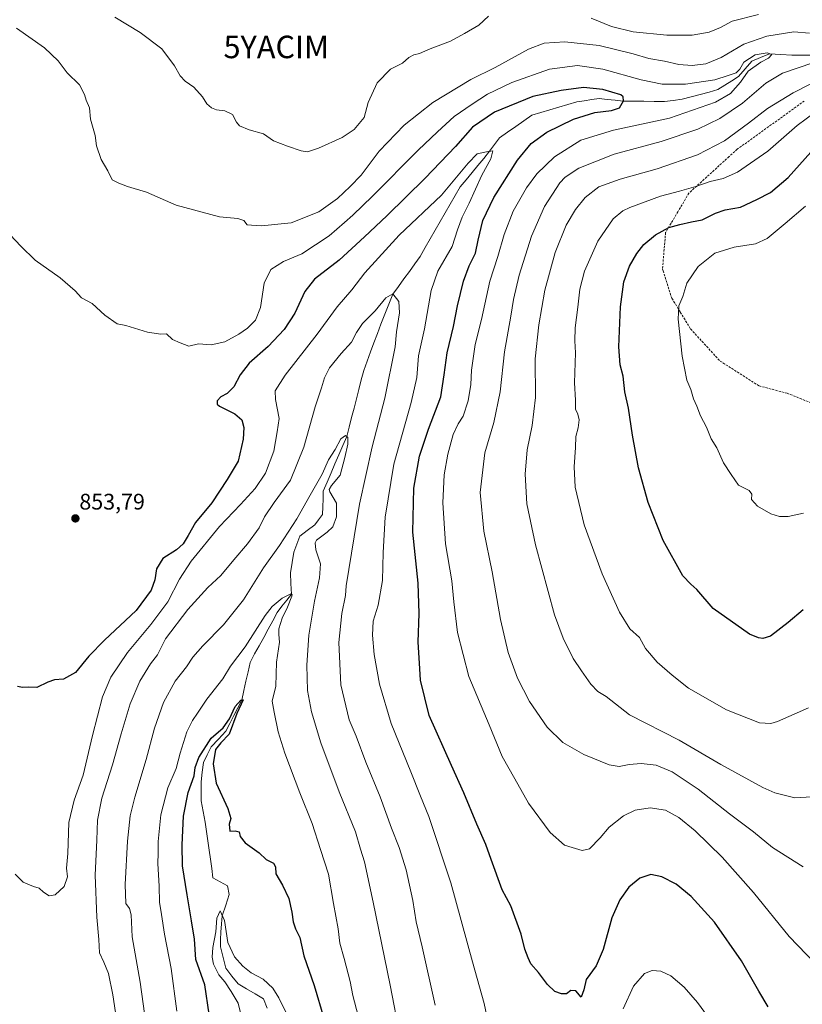
# Model space of a CAD drawing. Units: metres. Extents: x 627357 to 630798, y 4759690 to 4762067.
# Drawn here: x 629899 to 630247, y 4761405 to 4761843 of the extents above; entities that cross this region are included whole.
import ezdxf
from ezdxf.enums import TextEntityAlignment as Align

# ---------------------------------------------------------------- set-up
doc = ezdxf.new("R2010")
doc.units = ezdxf.units.M
doc.header["$MEASUREMENT"] = 0
doc.linetypes.add('TRAZOSX2', pattern=[1.5, 1, -0.5])
doc.layers.get('0').update_dxf_attribs({"lineweight": 5})
for name, color, linetype, lineweight in [('Carátula', 7, 'Continuous', 5), ('Corriente natural lineal', 142, 'Continuous', 13), ('Curva de nivel maestra', 36, 'Continuous', 30), ('Curva de nivel normal', 36, 'Continuous', 0), ('Punto de cota en terreno', 7, 'Continuous', 0), ('Rótulo de punto de cota en terreno', 19, 'Continuous', 0), ('Senda', 19, 'TRAZOSX2', 0), ('Yacimiento arqueológico puntual', 7, 'Continuous', 0)]:
    doc.layers.add(name, color=color, linetype=linetype, lineweight=lineweight)
doc.styles.add('Arial', font='txt', dxfattribs={"height": 0.2})

# ---------------------------------------------------------------- blocks, each defined once
blk = doc.blocks.new('*U170')
at = {"layer": 'Curva de nivel normal', "color": 36, "linetype": 'Continuous', "lineweight": 0}
blk.add_polyline3d([(630253.08, 4761801.34, 870), (630245.09, 4761795.42, 870), (630232.03, 4761784, 870), (630218.47, 4761774.66, 870), (630212.04, 4761771.82, 870), (630206.34, 4761770.54, 870), (630200.01, 4761768.35, 870), (630192.65, 4761766.26, 870), (630184.25, 4761764.02, 870), (630170.54, 4761758.98, 870), (630167.43, 4761757.44, 870), (630163.22, 4761753.92, 870), (630156.36, 4761744.01, 870), (630150.38, 4761730.68, 870), (630148.3, 4761722.68, 870), (630147.49, 4761714.61, 870), (630146.22, 4761705.4, 870), (630146.05, 4761699.61, 870), (630146.41, 4761694.34, 870), (630146.02, 4761681.01, 870), (630146.43, 4761673.34, 870), (630146.33, 4761669.34, 870), (630147.41, 4761666.98, 870), (630148.03, 4761664.56, 870), (630147.66, 4761660.98, 870), (630146.6, 4761657.06, 870), (630146.41, 4761652.23, 870), (630145.74, 4761643.61, 870), (630146.24, 4761634.53, 870), (630150.27, 4761617.88, 870), (630158.22, 4761595.98, 870), (630165.91, 4761579, 870), (630170.58, 4761571.52, 870), (630174.82, 4761567.72, 870), (630177.6, 4761562.78, 870), (630182.72, 4761556.67, 870), (630189.35, 4761550.95, 870), (630196.6, 4761545.18, 870), (630213.59, 4761535.53, 870), (630228.24, 4761529.76, 870), (630233.29, 4761529.37, 870), (630236.34, 4761530.39, 870), (630250.03, 4761536.36, 870)], dxfattribs=at)
blk = doc.blocks.new('*U174')
at = {"layer": 'Curva de nivel normal', "color": 36, "linetype": 'Continuous', "lineweight": 0}
blk.add_polyline3d([(629955.4, 4761395.07, 835), (629952.77, 4761414.44, 835), (629949.22, 4761434.56, 835), (629948.68, 4761444.37, 835), (629948.05, 4761447.12, 835), (629946.42, 4761449.44, 835), (629946.12, 4761457.79, 835), (629947.11, 4761477.12, 835), (629948.32, 4761488.32, 835), (629950.36, 4761496.7, 835), (629955.41, 4761513.41, 835), (629959.11, 4761527.34, 835), (629963.18, 4761538.77, 835), (629968.37, 4761548.34, 835), (629973.32, 4761554.68, 835), (629976.18, 4761559.01, 835), (629980.58, 4761564.06, 835), (629989.83, 4761573.26, 835), (629998.67, 4761584.43, 835), (630007.67, 4761598.7, 835), (630014.78, 4761608.58, 835), (630022.42, 4761620.43, 835), (630028.34, 4761631.02, 835), (630033.64, 4761640.38, 835), (630036.57, 4761646.68, 835), (630039.56, 4761651.34, 835), (630042.07, 4761656.15, 835), (630044.12, 4761657.56, 835), (630045.16, 4761656.66, 835), (630045.12, 4761653.63, 835), (630043.79, 4761647.78, 835), (630041.78, 4761639.91, 835), (630037.91, 4761635.34, 835), (630036.78, 4761633.53, 835), (630037.09, 4761632.47, 835), (630040.1, 4761627.5, 835), (630040.04, 4761621.38, 835), (630038.4, 4761617, 835), (630035.92, 4761614.59, 835), (630031.18, 4761611.05, 835), (630030.53, 4761609.75, 835), (630030.96, 4761606.7, 835), (630032.9, 4761600.47, 835), (630032.58, 4761594.2, 835), (630030.25, 4761583.88, 835), (630027.84, 4761568.8, 835), (630026.85, 4761555.33, 835), (630027.24, 4761544.19, 835), (630028.92, 4761534.58, 835), (630033.11, 4761520.78, 835), (630041.22, 4761498.99, 835), (630048.47, 4761481.21, 835), (630050.71, 4761473.48, 835), (630052.52, 4761467.86, 835), (630056.45, 4761449.95, 835), (630063.95, 4761413.01, 835), (630068.25, 4761390.82, 835)], dxfattribs=at)
blk = doc.blocks.new('*U181')
at = {"layer": 'Curva de nivel normal', "color": 36, "linetype": 'Continuous', "lineweight": 0}
blk.add_polyline3d([(630247.78, 4761623, 880), (630240.95, 4761621.5, 880), (630237.11, 4761621.56, 880), (630233.33, 4761622.66, 880), (630227.33, 4761626.13, 880), (630224.68, 4761629.13, 880), (630224.88, 4761631.49, 880), (630223.68, 4761633.11, 880), (630218.91, 4761635.52, 880), (630215.6, 4761640.26, 880), (630212.22, 4761645.42, 880), (630209.25, 4761652.03, 880), (630206.81, 4761656.01, 880), (630204.65, 4761661.32, 880), (630202.03, 4761666.36, 880), (630200.33, 4761670.67, 880), (630198.93, 4761673.94, 880), (630197.64, 4761678.03, 880), (630195.95, 4761682.24, 880), (630193.88, 4761692.91, 880), (630192.15, 4761709.29, 880), (630192.36, 4761715.25, 880), (630194.13, 4761719.34, 880), (630195.94, 4761725.34, 880), (630200.96, 4761732.76, 880), (630208.38, 4761738.74, 880), (630216.97, 4761741.29, 880), (630226.54, 4761742.77, 880), (630231.64, 4761745.26, 880), (630239.67, 4761751.84, 880), (630248.67, 4761759.61, 880)], dxfattribs=at)
blk = doc.blocks.new('*U190')
at = {"layer": 'Curva de nivel normal', "color": 36, "linetype": 'Continuous', "lineweight": 0}
for points in [[(630211.23, 4761390.88, 845), (630200.73, 4761405.31, 845), (630194.75, 4761412.22, 845), (630188.83, 4761417.12, 845), (630184.34, 4761419.26, 845), (630180.52, 4761419.57, 845), (630177.04, 4761418.25, 845), (630172.28, 4761412.59, 845), (630167.59, 4761402.54, 845)], [(630108.61, 4761391.5, 845), (630105.78, 4761404.93, 845), (630100.52, 4761423.45, 845), (630090.88, 4761458.49, 845), (630081.14, 4761488, 845), (630077.38, 4761497.16, 845), (630073.14, 4761507.88, 845), (630064.39, 4761529.41, 845), (630059.14, 4761546.94, 845), (630056.88, 4761560.08, 845), (630056.12, 4761568.68, 845), (630056.44, 4761575.01, 845), (630058.57, 4761582.01, 845), (630060.52, 4761593.01, 845), (630060.82, 4761605.5, 845), (630061.67, 4761621.28, 845), (630065.56, 4761644.8, 845), (630073.34, 4761672.27, 845), (630075.79, 4761683.42, 845), (630076.54, 4761692.95, 845), (630079.29, 4761705.01, 845), (630082.13, 4761722.01, 845), (630085.13, 4761730.68, 845), (630091.48, 4761741.68, 845), (630093.94, 4761749.01, 845), (630095.97, 4761754.67, 845), (630099.09, 4761760.97, 845), (630104.74, 4761773.33, 845), (630108.69, 4761780.69, 845), (630109.63, 4761784.17, 845), (630106.78, 4761783.8, 845), (630102.73, 4761782.79, 845), (630098.59, 4761778.64, 845), (630086.81, 4761764.53, 845), (630067.95, 4761746.68, 845), (630052.71, 4761729.85, 845), (630046.89, 4761722.42, 845), (630040.44, 4761714.8, 845), (630031.53, 4761702.71, 845), (630017.19, 4761684.34, 845), (630012.78, 4761677.38, 845), (630012.98, 4761673.62, 845), (630014.51, 4761665.18, 845), (630013.66, 4761659.24, 845), (630012.21, 4761650.66, 845), (630008.43, 4761640.74, 845), (630003.9, 4761634.02, 845), (629997.39, 4761626.9, 845), (629987.99, 4761617.01, 845), (629975.48, 4761601.68, 845), (629970.2, 4761593.68, 845), (629965, 4761583.54, 845), (629957.49, 4761573.44, 845), (629947.09, 4761561.07, 845), (629939.69, 4761550.08, 845), (629935.93, 4761541.26, 845), (629931.57, 4761524.14, 845), (629927.44, 4761506.52, 845), (629923.34, 4761495.34, 845), (629921.04, 4761485.4, 845), (629920.52, 4761471.58, 845), (629919.99, 4761465.13, 845), (629920.36, 4761461.25, 845), (629918.99, 4761456.96, 845), (629914.9, 4761453.18, 845), (629912.22, 4761452.82, 845), (629909.8, 4761454.39, 845), (629907.88, 4761456.22, 845), (629905.31, 4761456.88, 845), (629900.68, 4761458.87, 845), (629897.14, 4761462.41, 845)]]:
    blk.add_polyline3d(points, dxfattribs=at)
blk = doc.blocks.new('*U193')
at = {"layer": 'Curva de nivel normal', "color": 36, "linetype": 'Continuous', "lineweight": 0}
for points in [[(630247.62, 4761465.63, 860), (630233.97, 4761474.31, 860), (630225.52, 4761481.19, 860), (630214.98, 4761489.32, 860), (630200.98, 4761500.29, 860), (630189.38, 4761507.94, 860), (630182.25, 4761510.89, 860), (630175.55, 4761511.62, 860), (630170.3, 4761511.24, 860), (630165.83, 4761510.24, 860), (630161.38, 4761511.04, 860), (630150.05, 4761515.72, 860), (630140.74, 4761521, 860), (630133.81, 4761527.84, 860), (630125.98, 4761539.25, 860), (630120.6, 4761549.6, 860), (630116.42, 4761561.09, 860), (630112.99, 4761575.66, 860), (630109.4, 4761596.92, 860), (630105.62, 4761615.02, 860), (630103.96, 4761632.24, 860), (630106.1, 4761649.88, 860), (630110.05, 4761663.38, 860), (630112.88, 4761676.95, 860), (630114.77, 4761694.79, 860), (630117.58, 4761710.59, 860), (630118.75, 4761718.06, 860), (630121.27, 4761728.83, 860), (630126.9, 4761746.28, 860), (630132.66, 4761759.44, 860), (630139.41, 4761769.94, 860), (630141.79, 4761772.42, 860), (630147.86, 4761776.44, 860), (630163.56, 4761782.7, 860), (630184.56, 4761788.39, 860), (630200.9, 4761793.79, 860), (630210.67, 4761798.56, 860), (630220.67, 4761805.38, 860), (630231.01, 4761814.24, 860), (630238.5, 4761818.79, 860), (630252, 4761823.33, 860)], [(630250.46, 4761836.47, 860), (630243.49, 4761837.16, 860), (630231.48, 4761835.15, 860), (630221.32, 4761831.62, 860), (630211.24, 4761825.73, 860), (630204.34, 4761822.9, 860), (630198.34, 4761822.15, 860), (630192.34, 4761822.66, 860), (630186.03, 4761824.15, 860), (630179.08, 4761825.3, 860), (630172.07, 4761827.4, 860), (630156.98, 4761830.99, 860), (630141.61, 4761832.63, 860), (630132.43, 4761832.13, 860), (630125.53, 4761829.42, 860), (630110.67, 4761821.3, 860), (630099.84, 4761815.9, 860), (630083.01, 4761805.65, 860), (630070.18, 4761795.64, 860), (630059.01, 4761784.1, 860), (630051.01, 4761773.37, 860), (630046.1, 4761768.31, 860), (630040.48, 4761762.97, 860), (630032.22, 4761757.06, 860), (630019.98, 4761752.15, 860), (630006.72, 4761750.86, 860), (630002.3, 4761751.12, 860), (630000.27, 4761751.32, 860), (629998.8, 4761753.14, 860), (629996.24, 4761754.1, 860), (629988.05, 4761754.83, 860), (629968.7, 4761760.04, 860), (629955.59, 4761765.8, 860), (629947.16, 4761768.31, 860), (629943.28, 4761769.82, 860), (629940.29, 4761771.29, 860), (629938.34, 4761775.34, 860), (629935.46, 4761780.39, 860), (629933.3, 4761786.36, 860), (629932.74, 4761791.08, 860), (629930.63, 4761798.28, 860), (629930.27, 4761803.35, 860), (629928.7, 4761806.71, 860), (629927.99, 4761809.32, 860), (629925.76, 4761813.56, 860), (629920.2, 4761818.96, 860), (629916.22, 4761824.22, 860), (629910.22, 4761830.06, 860), (629897.72, 4761838.71, 860)]]:
    blk.add_polyline3d(points, dxfattribs=at)
blk = doc.blocks.new('*U196')
at = {"layer": 'Curva de nivel normal', "color": 36, "linetype": 'Continuous', "lineweight": 0}
blk.add_polyline3d([(630252.98, 4761422.65, 855), (630241.42, 4761434.76, 855), (630225.64, 4761454.31, 855), (630211.7, 4761470.04, 855), (630199.6, 4761481.76, 855), (630192.4, 4761487.69, 855), (630186.44, 4761490.93, 855), (630179.66, 4761492, 855), (630172.93, 4761490.93, 855), (630167.79, 4761488.43, 855), (630161.42, 4761483.36, 855), (630157.39, 4761478.63, 855), (630152.68, 4761473.75, 855), (630149.32, 4761472.91, 855), (630144.88, 4761474.22, 855), (630141.44, 4761475.39, 855), (630135.13, 4761480.96, 855), (630125.43, 4761494.01, 855), (630119.36, 4761504.88, 855), (630113.8, 4761514.8, 855), (630107.94, 4761528.88, 855), (630098.88, 4761550.34, 855), (630093.9, 4761569.96, 855), (630092.31, 4761583.5, 855), (630091.46, 4761592.96, 855), (630088.55, 4761609.34, 855), (630087.38, 4761627.6, 855), (630088.02, 4761640.04, 855), (630089.62, 4761649.27, 855), (630092, 4761658.01, 855), (630094.22, 4761662.71, 855), (630096.4, 4761666.13, 855), (630098.61, 4761673, 855), (630099.84, 4761680.18, 855), (630100.21, 4761686.64, 855), (630101.81, 4761698.01, 855), (630104.56, 4761709.22, 855), (630108.28, 4761726.17, 855), (630111.78, 4761737.22, 855), (630114.61, 4761747.01, 855), (630118.72, 4761757.34, 855), (630124.65, 4761767.74, 855), (630129.18, 4761773.99, 855), (630137.12, 4761781.49, 855), (630148.8, 4761788.9, 855), (630163.28, 4761793.39, 855), (630188.28, 4761798.68, 855), (630208.74, 4761805.84, 855), (630215.3, 4761809.68, 855), (630219.74, 4761814.8, 855), (630223.2, 4761819.68, 855), (630228.78, 4761823.62, 855), (630232.22, 4761825.42, 855), (630233.77, 4761826.98, 855), (630231.7, 4761827.74, 855), (630226.34, 4761826.84, 855), (630221.22, 4761823.65, 855), (630219.51, 4761820.56, 855), (630217.88, 4761818.88, 855), (630214.34, 4761817.67, 855), (630208.34, 4761815.8, 855), (630195.34, 4761813.8, 855), (630185, 4761813.85, 855), (630175.63, 4761815.84, 855), (630158.56, 4761820.58, 855), (630147.27, 4761822.11, 855), (630134.9, 4761820.47, 855), (630118.05, 4761814.63, 855), (630107.26, 4761809.39, 855), (630100.39, 4761804.88, 855), (630092.42, 4761799.45, 855), (630085.01, 4761792.64, 855), (630076.34, 4761784.42, 855), (630056.12, 4761764, 855), (630047.41, 4761755.52, 855), (630043.58, 4761752.34, 855), (630036.88, 4761746.34, 855), (630024.64, 4761738.41, 855), (630016.49, 4761735.02, 855), (630010.91, 4761731.34, 855), (630007.96, 4761725.36, 855), (630006.24, 4761714.45, 855), (630004.01, 4761708.82, 855), (630000.51, 4761705.25, 855), (629996.64, 4761702.63, 855), (629990.39, 4761699.3, 855), (629984.31, 4761697.96, 855), (629978.67, 4761698.33, 855), (629974.35, 4761697.3, 855), (629970.48, 4761698.72, 855), (629967.13, 4761700.24, 855), (629964.45, 4761702.82, 855), (629961.98, 4761702.61, 855), (629956.05, 4761703.52, 855), (629946.34, 4761706.42, 855), (629942.5, 4761707.29, 855), (629936.96, 4761711.02, 855), (629931.35, 4761716.3, 855), (629926.64, 4761718.79, 855), (629923.88, 4761721.88, 855), (629917.19, 4761727.71, 855), (629906.04, 4761735.52, 855), (629899.62, 4761741.77, 855), (629892.55, 4761749.29, 855)], dxfattribs=at)
blk = doc.blocks.new('*U197')
at = {"layer": 'Curva de nivel normal', "color": 36, "linetype": 'Continuous', "lineweight": 0}
blk.add_polyline3d([(630083.97, 4761404.2, 840), (630078.22, 4761430.12, 840), (630075.52, 4761441.25, 840), (630074.11, 4761450.63, 840), (630071.07, 4761464.41, 840), (630067.96, 4761474.3, 840), (630064.51, 4761482.84, 840), (630059.48, 4761496.75, 840), (630053.18, 4761512.28, 840), (630048.8, 4761523.74, 840), (630045.78, 4761531.11, 840), (630041.98, 4761546.59, 840), (630041.07, 4761565.49, 840), (630042.42, 4761578.36, 840), (630044.05, 4761586.39, 840), (630044.39, 4761590.73, 840), (630050.31, 4761627.01, 840), (630055.96, 4761652.46, 840), (630061.63, 4761674.23, 840), (630066.2, 4761697.01, 840), (630066.82, 4761703.7, 840), (630068.11, 4761712.08, 840), (630067.83, 4761717.15, 840), (630065.15, 4761720.56, 840), (630061.98, 4761718.79, 840), (630057.22, 4761713.09, 840), (630051.68, 4761707.42, 840), (630048.93, 4761703.32, 840), (630046.8, 4761699.01, 840), (630042.18, 4761694.04, 840), (630037.02, 4761687.64, 840), (630034.73, 4761683.16, 840), (630033.47, 4761678.71, 840), (630030.57, 4761670.34, 840), (630025.57, 4761652.34, 840), (630019.6, 4761637.68, 840), (630012.37, 4761627.68, 840), (630008.12, 4761621.38, 840), (630005.61, 4761616.5, 840), (630000.51, 4761609.31, 840), (629994.38, 4761602.28, 840), (629988.56, 4761595.25, 840), (629982.89, 4761589.92, 840), (629973.89, 4761580.1, 840), (629964.07, 4761567.11, 840), (629960.5, 4761560.02, 840), (629957.37, 4761555.96, 840), (629952.59, 4761548.25, 840), (629948.33, 4761538.23, 840), (629944.23, 4761524.9, 840), (629940.43, 4761511, 840), (629935.7, 4761496.28, 840), (629933.74, 4761486.39, 840), (629933.52, 4761477.52, 840), (629932.77, 4761462.01, 840), (629933.42, 4761443.34, 840), (629934.34, 4761433.34, 840), (629934.7, 4761427.4, 840), (629936.6, 4761423.29, 840), (629938.6, 4761418.2, 840), (629940.62, 4761408.71, 840), (629943.03, 4761392.01, 840)], dxfattribs=at)
blk = doc.blocks.new('*U200')
at = {"layer": 'Curva de nivel normal', "color": 36, "linetype": 'Continuous', "lineweight": 0}
for points in [[(629941.47, 4761843.68, 865), (629952.68, 4761836.82, 865), (629962.38, 4761829.62, 865), (629968.02, 4761822.02, 865), (629970.49, 4761817.5, 865), (629972.83, 4761815.17, 865), (629976.54, 4761812.53, 865), (629980.51, 4761808.2, 865), (629982.42, 4761805.16, 865), (629984.42, 4761803.31, 865), (629986.7, 4761802.38, 865), (629990.34, 4761801.97, 865), (629993.88, 4761800.41, 865), (629995.52, 4761796.95, 865), (629996.95, 4761795.33, 865), (630001.27, 4761793.59, 865), (630007.6, 4761791.8, 865), (630012.11, 4761788.58, 865), (630018.33, 4761786.31, 865), (630024.29, 4761784.2, 865), (630027.2, 4761783.8, 865), (630032.11, 4761785.44, 865), (630042.54, 4761790.07, 865), (630047.97, 4761793.62, 865), (630052.37, 4761799.01, 865), (630054.24, 4761805.68, 865), (630058.11, 4761814.38, 865), (630064.16, 4761820.51, 865), (630069.39, 4761823.22, 865), (630072.27, 4761825.69, 865), (630074.41, 4761826.89, 865), (630076.96, 4761827.43, 865), (630081.7, 4761829.64, 865), (630090.83, 4761832.98, 865), (630096.96, 4761836.45, 865), (630103.34, 4761840.17, 865), (630107.67, 4761844.03, 865)], [(630153.41, 4761843.14, 865), (630162.35, 4761839.54, 865), (630172.06, 4761837.16, 865), (630187.09, 4761835.64, 865), (630198.29, 4761835.67, 865), (630205.89, 4761837.04, 865), (630210.91, 4761839.1, 865), (630216.15, 4761841.84, 865), (630227.78, 4761844.85, 865)], [(630251.16, 4761814, 865), (630243.29, 4761809.98, 865), (630231.83, 4761802.98, 865), (630223.34, 4761796.43, 865), (630212.67, 4761788.63, 865), (630200.67, 4761782.44, 865), (630182.73, 4761776.23, 865), (630166.25, 4761771.63, 865), (630156.73, 4761768.12, 865), (630150.67, 4761763.42, 865), (630146.34, 4761758.16, 865), (630142.24, 4761751.07, 865), (630137.32, 4761738.96, 865), (630132.83, 4761722.27, 865), (630130.16, 4761706.83, 865), (630128.41, 4761691.68, 865), (630128.55, 4761674.51, 865), (630127.14, 4761662.02, 865), (630124.86, 4761651.18, 865), (630124.03, 4761640.36, 865), (630124.8, 4761627.22, 865), (630128.62, 4761608.89, 865), (630137.07, 4761577.81, 865), (630140.97, 4761567.34, 865), (630145.34, 4761558.42, 865), (630149.08, 4761552.86, 865), (630153.22, 4761546.9, 865), (630156.37, 4761543.61, 865), (630160.11, 4761541.49, 865), (630170.37, 4761533.33, 865), (630192.47, 4761522.04, 865), (630211.11, 4761511.26, 865), (630229.75, 4761500.92, 865), (630235.05, 4761498.66, 865), (630243.95, 4761496.42, 865), (630251.54, 4761496.85, 865)]]:
    blk.add_polyline3d(points, dxfattribs=at)
blk = doc.blocks.new('*U204')
at = {"layer": 'Curva de nivel normal', "color": 36, "linetype": 'Continuous', "lineweight": 0}
blk.add_polyline3d([(630024.46, 4761386.76, 820), (630014.45, 4761407.47, 820), (630011.7, 4761411.65, 820), (630007.48, 4761415.66, 820), (630002.14, 4761418.48, 820), (629998.44, 4761421.44, 820), (629994.77, 4761425.61, 820), (629991.72, 4761432.08, 820), (629990.2, 4761441.79, 820), (629988.38, 4761446.06, 820), (629986.9, 4761442.91, 820), (629986.4, 4761436.72, 820), (629985.06, 4761429.73, 820), (629984.71, 4761425.54, 820), (629985.37, 4761422.39, 820), (629987.75, 4761417.68, 820), (629990.38, 4761414.48, 820), (629993.2, 4761410.2, 820), (629996.35, 4761405.02, 820), (629999.16, 4761393.49, 820)], dxfattribs=at)
blk = doc.blocks.new('*U206')
at = {"layer": 'Curva de nivel normal', "color": 36, "linetype": 'Continuous', "lineweight": 0}
blk.add_polyline3d([(630049.78, 4761399.44, 830), (630047.41, 4761408.38, 830), (630046.11, 4761414.66, 830), (630043.51, 4761424.84, 830), (630041.5, 4761431.65, 830), (630040.88, 4761438.14, 830), (630038.69, 4761449.39, 830), (630036.58, 4761462.36, 830), (630033.01, 4761473.34, 830), (630029.21, 4761485, 830), (630023.78, 4761498.64, 830), (630017.09, 4761516.31, 830), (630014.17, 4761525.67, 830), (630012.37, 4761534.42, 830), (630011.48, 4761539.45, 830), (630013.03, 4761546.01, 830), (630013.32, 4761556.68, 830), (630014.78, 4761565.68, 830), (630014.43, 4761569.01, 830), (630014.41, 4761571.58, 830), (630015.93, 4761576.28, 830), (630018.3, 4761581.15, 830), (630020.2, 4761586.06, 830), (630020.38, 4761586.86, 830), (630019.72, 4761587.07, 830), (630015.86, 4761585.13, 830), (630011.41, 4761581.46, 830), (630008.34, 4761577.43, 830), (629999.46, 4761563.53, 830), (629992.95, 4761555.01, 830), (629989.49, 4761549.28, 830), (629982.41, 4761540.24, 830), (629978.28, 4761534.02, 830), (629976.01, 4761530.79, 830), (629973.51, 4761525.68, 830), (629970.5, 4761516.19, 830), (629968.74, 4761509.48, 830), (629965.08, 4761500.89, 830), (629961.9, 4761488.8, 830), (629960.74, 4761476.89, 830), (629960.69, 4761471.7, 830), (629960.54, 4761467.22, 830), (629961.15, 4761457.15, 830), (629961.34, 4761450, 830), (629962.25, 4761444.46, 830), (629963.54, 4761435.72, 830), (629966.51, 4761420.39, 830), (629969.04, 4761401.51, 830)], dxfattribs=at)
blk = doc.blocks.new('*U212')
at = {"layer": 'Curva de nivel maestra', "color": 36, "linetype": 'Continuous', "lineweight": 30}
blk.add_polyline3d([(630232.14, 4761403.41, 850), (630227.97, 4761410.37, 850), (630220.22, 4761423.92, 850), (630208.23, 4761441.08, 850), (630197.8, 4761452.47, 850), (630191.13, 4761457.92, 850), (630184.82, 4761461.29, 850), (630179.99, 4761462.34, 850), (630175.02, 4761460.65, 850), (630170.2, 4761456.68, 850), (630166.13, 4761451.01, 850), (630162.64, 4761442.93, 850), (630158.76, 4761428.89, 850), (630155.63, 4761421.71, 850), (630151.18, 4761415.54, 850), (630150.06, 4761411.01, 850), (630148.87, 4761407.68, 850), (630146.5, 4761410.56, 850), (630144.39, 4761410.71, 850), (630142.34, 4761409.25, 850), (630140.15, 4761409.13, 850), (630137.23, 4761410.23, 850), (630133.97, 4761413.39, 850), (630129.93, 4761418.6, 850), (630126.6, 4761422.48, 850), (630125.38, 4761425.2, 850), (630123.9, 4761429.02, 850), (630122.16, 4761435.78, 850), (630117.68, 4761448.3, 850), (630113.78, 4761455.45, 850), (630108.84, 4761468.96, 850), (630106.51, 4761475.68, 850), (630102.54, 4761484.59, 850), (630096.7, 4761498.56, 850), (630091.22, 4761510.72, 850), (630081.35, 4761533.01, 850), (630077.48, 4761548.66, 850), (630077.06, 4761556.26, 850), (630076.48, 4761565.69, 850), (630076.93, 4761578.31, 850), (630076.39, 4761591.81, 850), (630073.98, 4761614.54, 850), (630074.55, 4761634.14, 850), (630077.04, 4761648.37, 850), (630080.99, 4761660.33, 850), (630086.47, 4761674.83, 850), (630087.92, 4761684.59, 850), (630089.29, 4761694.26, 850), (630092.12, 4761705.98, 850), (630093.96, 4761715.26, 850), (630096.56, 4761726.16, 850), (630099.04, 4761733.08, 850), (630101.87, 4761738.74, 850), (630103.08, 4761744.4, 850), (630105.17, 4761753.2, 850), (630110.01, 4761763.43, 850), (630120.64, 4761779.98, 850), (630126.67, 4761787.48, 850), (630133.67, 4761792.44, 850), (630145.46, 4761798.32, 850), (630154.97, 4761801.31, 850), (630162.43, 4761802.1, 850), (630166.02, 4761803.36, 850), (630167.74, 4761806.44, 850), (630167.61, 4761808.25, 850), (630166.5, 4761809.08, 850), (630158.63, 4761811.51, 850), (630149.95, 4761812.41, 850), (630140.09, 4761811.05, 850), (630127.38, 4761808.36, 850), (630110.43, 4761801.37, 850), (630100.65, 4761794.69, 850), (630093.03, 4761786.12, 850), (630079.47, 4761772.03, 850), (630062.53, 4761755.31, 850), (630052.49, 4761746, 850), (630041.31, 4761735.51, 850), (630030.25, 4761727.05, 850), (630026, 4761721.67, 850), (630021.52, 4761712.05, 850), (630016.75, 4761704.7, 850), (630009.75, 4761697.12, 850), (630001.22, 4761689.7, 850), (629997.2, 4761684.6, 850), (629994.34, 4761679.2, 850), (629991.39, 4761676.29, 850), (629988.6, 4761674.79, 850), (629986.99, 4761672.97, 850), (629986.94, 4761671.48, 850), (629987.96, 4761670.54, 850), (629994.86, 4761667.2, 850), (629998.04, 4761664.59, 850), (629998.87, 4761661.08, 850), (629998.54, 4761656, 850), (629996.36, 4761646.09, 850), (629991.51, 4761638.01, 850), (629984.56, 4761627.58, 850), (629977.38, 4761618.9, 850), (629974.08, 4761613.08, 850), (629971.86, 4761609.3, 850), (629968.94, 4761606.68, 850), (629962.86, 4761602.89, 850), (629959.97, 4761598.19, 850), (629959.32, 4761593.31, 850), (629957.7, 4761588.71, 850), (629951.03, 4761579.68, 850), (629936.85, 4761566.53, 850), (629929.9, 4761559.38, 850), (629923.91, 4761552.16, 850), (629918.56, 4761549.16, 850), (629914.67, 4761548.86, 850), (629911.67, 4761547.88, 850), (629906.8, 4761545.52, 850), (629903.19, 4761545.59, 850), (629900.42, 4761545.5, 850), (629898.2, 4761545.97, 850)], dxfattribs=at)
blk = doc.blocks.new('*U214')
at = {"layer": 'Curva de nivel maestra', "color": 36, "linetype": 'Continuous', "lineweight": 30}
blk.add_polyline3d([(630247.68, 4761580.01, 875), (630241.04, 4761574.34, 875), (630233.18, 4761568.28, 875), (630229.77, 4761567.28, 875), (630227.76, 4761567.56, 875), (630223.85, 4761569.19, 875), (630207.66, 4761580.6, 875), (630200.37, 4761589.04, 875), (630197.78, 4761591.45, 875), (630194.09, 4761595.1, 875), (630185.44, 4761610.78, 875), (630178.68, 4761627.68, 875), (630174.44, 4761643.11, 875), (630171.76, 4761657.76, 875), (630169.98, 4761669.66, 875), (630168.34, 4761677.01, 875), (630167.56, 4761683.89, 875), (630166.3, 4761688.96, 875), (630165.64, 4761696.99, 875), (630166.39, 4761714.75, 875), (630167.94, 4761725.98, 875), (630170.38, 4761732.92, 875), (630173.66, 4761738.56, 875), (630176.82, 4761742.56, 875), (630181.93, 4761746.84, 875), (630187.94, 4761750.13, 875), (630192.78, 4761751.38, 875), (630197.96, 4761752.59, 875), (630202.81, 4761753.48, 875), (630208.64, 4761756.48, 875), (630213.05, 4761757.97, 875), (630219.74, 4761759.06, 875), (630227.12, 4761762.56, 875), (630233.18, 4761765.67, 875), (630240.96, 4761772.32, 875), (630251.16, 4761783.67, 875)], dxfattribs=at)
blk = doc.blocks.new('*U215')
at = {"layer": 'Curva de nivel maestra', "color": 36, "linetype": 'Continuous', "lineweight": 30}
blk.add_polyline3d([(629983.45, 4761400.12, 825), (629981.46, 4761413.12, 825), (629977.52, 4761424.48, 825), (629976.9, 4761433.56, 825), (629975.59, 4761441.6, 825), (629973.65, 4761453.16, 825), (629971.52, 4761466.19, 825), (629971.43, 4761475.5, 825), (629972.01, 4761488.24, 825), (629974.08, 4761498.68, 825), (629976.7, 4761506.14, 825), (629977.28, 4761509.84, 825), (629978.9, 4761514.34, 825), (629984.28, 4761522.9, 825), (629989.69, 4761527.5, 825), (629992.53, 4761531.53, 825), (629995.04, 4761537.02, 825), (629997.46, 4761539.8, 825), (629998.54, 4761539.91, 825), (629995.73, 4761533.86, 825), (629992.34, 4761524.66, 825), (629988.67, 4761520.89, 825), (629986.28, 4761517.93, 825), (629985.16, 4761511.5, 825), (629986.59, 4761502.92, 825), (629991.78, 4761491.64, 825), (629993.02, 4761487.12, 825), (629992.36, 4761484.62, 825), (629992.6, 4761481.62, 825), (629995.03, 4761481.7, 825), (629996.76, 4761481.31, 825), (629997.25, 4761479.11, 825), (629999.46, 4761476.34, 825), (630005.61, 4761471.9, 825), (630008.81, 4761468.96, 825), (630012.06, 4761467.35, 825), (630012.95, 4761465.62, 825), (630013.14, 4761462.59, 825), (630016.13, 4761457.56, 825), (630018.84, 4761451.6, 825), (630020.27, 4761445.46, 825), (630020.74, 4761441.22, 825), (630021.82, 4761438.17, 825), (630023.74, 4761434.22, 825), (630025.57, 4761426.06, 825), (630030.12, 4761412.88, 825), (630034.4, 4761398.39, 825)], dxfattribs=at)
blk = doc.blocks.new('5PATER')
at = {"layer": 'Carátula', "linetype": 'Continuous', "lineweight": 5}
h = blk.add_hatch(color=250, dxfattribs=at)
edge = h.paths.add_edge_path()
edge.add_ellipse((0, 0.01), major_axis=(-1.33, -1.34), ratio=0.999422, start_angle=0, end_angle=360)
blk = doc.blocks.new('5YACIM')
blk.add_text('5YACIM', height=10).set_placement((0, 0), align=Align.MIDDLE_CENTER)

msp = doc.modelspace()

# ---------------------------------------------------------------- linework, layer by layer
at = {"layer": 'Corriente natural lineal', "color": 142, "linetype": 'Continuous', "lineweight": 13}
msp.add_polyline3d([(630251.5, 4761826.73, 858.77), (630247.09, 4761826.77, 856.85), (630242.68, 4761826.81, 856.26), (630237.71, 4761827.09, 855.8), (630232.74, 4761827.36, 855.25), (630228.76, 4761825.75, 855), (630224.79, 4761824.15, 854.7), (630221.88, 4761820.71, 855.12), (630218.97, 4761817.27, 855.22), (630215.9, 4761815.33, 854.27), (630212.83, 4761813.39, 853.55), (630209.76, 4761811.45, 853.19), (630205.8, 4761810.36, 852.91), (630201.83, 4761809.28, 852), (630197.86, 4761808.19, 851.65), (630193.89, 4761807.11, 851.64), (630189.92, 4761806.63, 851.53), (630185.95, 4761806.16, 851.58), (630181.38, 4761806.2, 851.59), (630176.81, 4761806.24, 851.26), (630172.25, 4761806.28, 851.35), (630167.68, 4761806.33, 850.03), (630164.1, 4761806.69, 849.48), (630160.53, 4761807.06, 849.28), (630156.95, 4761807.43, 849.09), (630153.64, 4761806.97, 848.84), (630150.32, 4761806.51, 848.52), (630147.01, 4761806.05, 848.13), (630143, 4761804.86, 847.98), (630139, 4761803.68, 847.75), (630135, 4761802.49, 847.81), (630131, 4761801.31, 847.67), (630127, 4761800.12, 847.04), (630123.4, 4761797.58, 846.71), (630119.81, 4761795.04, 846.38), (630116.21, 4761792.5, 845.98), (630112.61, 4761789.96, 845.78), (630110.41, 4761786.97, 845.53), (630108.21, 4761783.98, 845.26), (630105.59, 4761780.82, 844.72), (630102.98, 4761777.66, 844.28), (630100.37, 4761774.49, 844.01), (630097.76, 4761771.33, 843.96), (630095.15, 4761768.16, 843.74), (630092.92, 4761764.3, 843.49), (630090.7, 4761760.44, 843.34), (630088.48, 4761756.57, 842.88), (630086.26, 4761752.71, 842.14), (630084.03, 4761748.85, 842.05), (630081.81, 4761744.98, 841.73), (630079.59, 4761741.12, 841.64), (630077.37, 4761737.26, 841.49), (630074.94, 4761733.9, 841.18), (630072.5, 4761730.55, 840.7), (630070.07, 4761727.19, 840.54), (630067.64, 4761723.84, 840.37), (630065.21, 4761720.49, 839.9), (630063.4, 4761716.02, 839.53), (630061.6, 4761711.56, 839.12), (630059.8, 4761707.1, 838.89), (630058.27, 4761702.97, 838.4), (630056.75, 4761698.84, 837.73), (630055.23, 4761694.71, 837.44), (630053.7, 4761690.59, 837.24), (630052.18, 4761686.46, 837.11), (630051.1, 4761682.27, 837.23), (630050.02, 4761678.07, 837.32), (630048.95, 4761673.88, 836.99), (630047.87, 4761669.69, 836.73), (630046.79, 4761665.5, 836.19), (630045.72, 4761661.3, 835.66), (630044.64, 4761657.11, 835.27), (630042.9, 4761653.06, 834.92), (630041.16, 4761649.01, 834.28), (630039.41, 4761644.96, 834.01), (630037.67, 4761640.9, 834.03), (630035.93, 4761636.85, 834.21), (630034.19, 4761632.8, 834.17), (630034.08, 4761629.34, 833.59), (630033.98, 4761625.89, 832.94), (630033.87, 4761622.43, 832.75), (630032.12, 4761620.1, 833.2), (630030.38, 4761617.77, 833.63), (630027.1, 4761615.29, 834.02), (630023.82, 4761612.8, 834.18), (630022.49, 4761609.25, 833.93), (630021.17, 4761605.71, 833.65), (630020.38, 4761601.1, 833.18), (630019.58, 4761596.5, 832.48), (630019.82, 4761591.73, 831.46), (630020.05, 4761586.96, 830.44), (630017.94, 4761584.27, 830.04), (630015.82, 4761581.57, 829.7), (630013.71, 4761578.88, 829.43), (630011.7, 4761575.17, 829.04), (630009.69, 4761571.47, 828.8), (630007.68, 4761567.77, 827.83), (630005.66, 4761564.06, 827.15), (630003.65, 4761560.36, 827.63), (630001.64, 4761556.65, 827.74), (630000.73, 4761552.45, 827.26), (629999.82, 4761548.25, 826.54), (629998.91, 4761544.05, 825.78), (629998, 4761539.86, 825.28), (629996.21, 4761536.39, 825.27), (629994.42, 4761532.93, 826.23), (629992.64, 4761529.47, 825.75), (629990.85, 4761526.01, 824.96), (629987.59, 4761522.52, 824.62), (629984.34, 4761519.03, 824.93), (629982.59, 4761515.54, 824.56), (629980.85, 4761512.04, 824.16), (629980.37, 4761507.76, 823.92), (629979.89, 4761503.47, 823.86), (629979.89, 4761499.27, 823.08), (629979.89, 4761495.06, 822.75), (629980.77, 4761490.3, 822.43), (629981.64, 4761485.53, 821.96), (629982.22, 4761481.41, 821.91), (629982.8, 4761477.28, 822.09), (629983.39, 4761473.15, 822.07), (629983.97, 4761469.02, 821.24), (629984.55, 4761464.9, 820.7), (629985.13, 4761460.77, 820.74), (629988.39, 4761459.02, 821.05), (629991.64, 4761457.28, 821.39), (629992.28, 4761453.31, 820.83), (629990.78, 4761448.62, 820.62), (629989.29, 4761443.93, 820.28), (629988.96, 4761440.28, 820.19), (629988.63, 4761436.64, 820.15), (629988.55, 4761433.38, 820.07), (629988.47, 4761430.13, 819.31), (629989.66, 4761425.37, 818.64), (629990.85, 4761420.6, 818.26), (629993.59, 4761417.11, 818.36), (629996.34, 4761413.62, 817.64), (630000.08, 4761411.38, 817.79), (630003.83, 4761409.15, 817.68), (630007.57, 4761406.91, 817.74), (630009.29, 4761402.74, 817.54)], dxfattribs=at)
at = {"layer": 'Senda', "color": 19, "linetype": 'TRAZOSX2', "lineweight": 0}
msp.add_lwpolyline([(630248.19, 4761806.36), (630218.38, 4761784.91), (630214.76, 4761781.63), (630196.88, 4761765.41), (630191.97, 4761757.11), (630186.48, 4761747.86), (630185.1, 4761731.61), (630185.35, 4761730.82), (630189.26, 4761718.62), (630193.04, 4761712.41), (630197.58, 4761704.97), (630210.75, 4761690.67), (630228.08, 4761679.62), (630240.56, 4761676.37), (630255.12, 4761670.52)], dxfattribs=at)

# ---------------------------------------------------------------- block references
at = {"layer": 'Curva de nivel maestra', "color": 36, "linetype": 'Continuous', "lineweight": 30}
for name in ['*U215', '*U212', '*U214']:
    msp.add_blockref(name, (0, 0), dxfattribs=at)
at = {"layer": 'Curva de nivel normal', "color": 36, "linetype": 'Continuous', "lineweight": 0}
for name in ['*U204', '*U206', '*U174', '*U197', '*U190', '*U196', '*U193', '*U200', '*U170', '*U181']:
    msp.add_blockref(name, (0, 0), dxfattribs=at)
at = {"layer": 'Punto de cota en terreno', "linetype": 'Continuous', "lineweight": 0}
msp.add_blockref('5PATER', (629923.93, 4761620.67, 853.79), dxfattribs=at)
at = {"layer": 'Yacimiento arqueológico puntual', "linetype": 'Continuous', "lineweight": 0}
msp.add_blockref('5YACIM', (630013.27, 4761830.41, 867.86), dxfattribs=at)

# ---------------------------------------------------------------- texts
at = {"layer": 'Rótulo de punto de cota en terreno', "color": 19, "linetype": 'Continuous', "lineweight": 0, "style": 'Arial'}
msp.add_text('853,79', height=7, dxfattribs=at).set_placement((629925.69, 4761622.43), align=Align.BOTTOM_LEFT)

doc.saveas('drawing.dxf')
